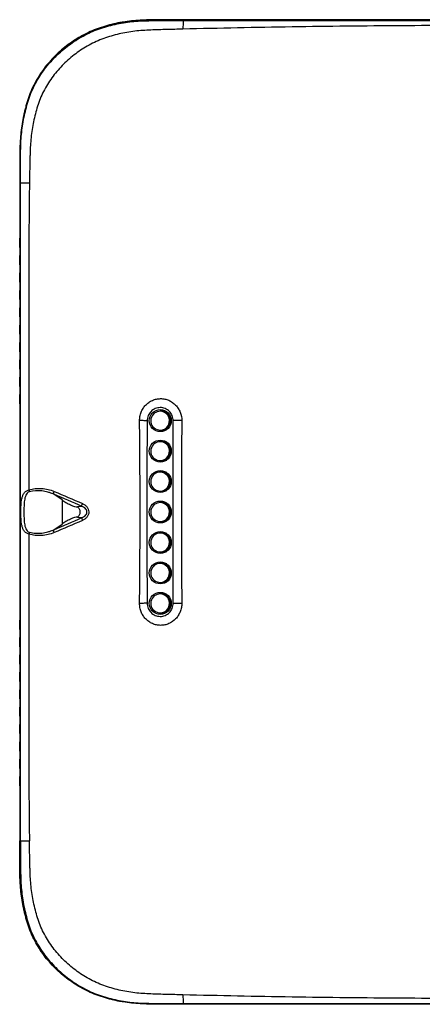
# Model space of a CAD drawing. Units: millimetres. Extents: x 6 to 552, y 6 to 425.
# Drawn here: x 373 to 403, y 201 to 274 of the extents above; entities that cross this region are included whole.
import ezdxf

# ---------------------------------------------------------------- set-up
doc = ezdxf.new("R2010")
doc.units = ezdxf.units.MM
doc.layers.add('SOLID', color=7, linetype='Continuous', lineweight=25)

msp = doc.modelspace()

# ---------------------------------------------------------------- linework, layer by layer
at = {"layer": 'SOLID', "color": 7, "linetype": 'Continuous', "lineweight": 25, "true_color": 0xffffff}
for p, q in [((385.5754314, 274.0196734), (385.5754314, 274.0799479)), ((450.0379314, 274.0799479), (385.5754314, 274.0799479)), ((373.551081, 261.9956037), (373.4910872, 261.9956037)), ((373.4910872, 261.9956037), (373.4910872, 213.4106037)), ((384.002744, 245.2031037), (383.8830845, 245.2031037)), ((384.565232, 244.4531037), (384.5617316, 244.5235036)), ((383.8830845, 243.7031037), (384.002744, 243.7031037)), ((384.002744, 242.9531037), (383.8830845, 242.9531037)), ((384.565232, 242.2031037), (384.5617316, 242.2735036)), ((383.8830845, 241.4531037), (384.002744, 241.4531037)), ((384.002744, 240.7031037), (383.8830845, 240.7031037)), ((384.565232, 239.9531037), (384.5617316, 240.0235036)), ((376.6247354, 238.6046922), (376.0200663, 239.0115856)), ((383.8830845, 239.2031037), (384.002744, 239.2031037)), ((378.085699, 238.1212569), (377.7512309, 238.0888764)), ((384.002744, 238.4531037), (383.8830845, 238.4531037)), ((377.7512309, 237.3173309), (378.085699, 237.2849504)), ((384.565232, 237.7031037), (384.5617316, 237.7735036)), ((376.0200663, 236.3946218), (376.6247354, 236.8015152)), ((383.8830845, 236.9531037), (384.002744, 236.9531037)), ((384.002744, 236.2031037), (383.8830845, 236.2031037)), ((384.565232, 235.4531037), (384.5617316, 235.5235036)), ((383.8830845, 234.7031037), (384.002744, 234.7031037)), ((384.002744, 233.9531037), (383.8830845, 233.9531037)), ((384.565232, 233.2031037), (384.5617316, 233.2735036)), ((383.8830845, 232.4531037), (384.002744, 232.4531037)), ((384.002744, 231.7031037), (383.8830845, 231.7031037)), ((384.565232, 230.9531037), (384.5617316, 231.0235036)), ((383.8830845, 230.2031037), (384.002744, 230.2031037)), ((373.551081, 213.4106037), (373.4910872, 213.4106037)), ((385.5754314, 201.3865339), (385.5754314, 201.3262595)), ((450.0379314, 201.3262595), (385.5754314, 201.3262595))]:
    msp.add_line(p, q, dxfattribs=at)
at = {"layer": 'SOLID', "color": 7, "linetype": 'Continuous', "lineweight": 25, "true_color": 0xffffff, "flags": 128}
for points in [[(384.3541718, 245.1130582), (384.131194, 245.1917095), (384.002744, 245.2031037)], [(382.9066578, 244.4508272), (382.8363194, 244.4511274), (382.7655043, 244.451426), (382.694569, 244.4517217), (382.6238704, 244.4520129), (382.5537643, 244.4522981), (382.4846036, 244.4525758), (382.4167363, 244.4528448), (382.3505039, 244.4531037)], [(384.4851894, 244.1259467), (384.5186109, 244.2002345), (384.565232, 244.4531037)], [(385.4669427, 244.4531037), (385.4063616, 244.453068), (385.3392169, 244.4530296), (385.2661074, 244.4529888), (385.187685, 244.452946), (385.1046493, 244.4529016), (385.0177406, 244.4528559), (384.9277342, 244.4528094), (384.8354326, 244.4527624)], [(384.002744, 243.7031037), (384.131194, 243.7144979), (384.3541718, 243.7931491)], [(384.3541718, 242.8630582), (384.131194, 242.9417095), (384.002744, 242.9531037)], [(384.002744, 241.4531037), (384.131194, 241.4644979), (384.3541718, 241.5431491)], [(384.4851894, 241.8759467), (384.5186109, 241.9502345), (384.565232, 242.2031037)], [(384.3541718, 240.6130582), (384.131194, 240.6917095), (384.002744, 240.7031037)], [(384.4851894, 239.6259467), (384.5186109, 239.7002345), (384.565232, 239.9531037)], [(384.002744, 239.2031037), (384.131194, 239.2144979), (384.3541718, 239.2931491)], [(384.3541718, 238.3630582), (384.131194, 238.4417095), (384.002744, 238.4531037)], [(384.4851894, 237.3759467), (384.5186109, 237.4502345), (384.565232, 237.7031037)], [(384.002744, 236.9531037), (384.131194, 236.9644979), (384.3541718, 237.0431491)], [(384.3541718, 236.1130582), (384.131194, 236.1917095), (384.002744, 236.2031037)], [(384.4851894, 235.1259467), (384.5186109, 235.2002345), (384.565232, 235.4531037)], [(384.002744, 234.7031037), (384.131194, 234.7144979), (384.3541718, 234.7931491)], [(384.3541718, 233.8630582), (384.131194, 233.9417095), (384.002744, 233.9531037)], [(384.4851894, 232.8759467), (384.5186109, 232.9502345), (384.565232, 233.2031037)], [(384.002744, 232.4531037), (384.131194, 232.4644979), (384.3541718, 232.5431491)], [(384.3541718, 231.6130582), (384.131194, 231.6917095), (384.002744, 231.7031037)], [(382.9066578, 230.9553802), (382.8363194, 230.95508), (382.7655043, 230.9547813), (382.694569, 230.9544857), (382.6238704, 230.9541945), (382.5537643, 230.9539093), (382.4846036, 230.9536315), (382.4167363, 230.9533625), (382.3505039, 230.9531037)], [(384.4851894, 230.6259467), (384.5186109, 230.7002345), (384.565232, 230.9531037)], [(385.4669427, 230.9531037), (385.4063616, 230.9531394), (385.3392169, 230.9531778), (385.2661074, 230.9532185), (385.187685, 230.9532613), (385.1046493, 230.9533058), (385.0177406, 230.9533515), (384.9277342, 230.953398), (384.8354326, 230.9534449)], [(384.002744, 230.2031037), (384.131194, 230.2144979), (384.3541718, 230.2931491)]]:
    msp.add_lwpolyline(points, dxfattribs=at)
at = {"layer": 'SOLID', "color": 7, "linetype": 'Continuous', "lineweight": 25, "true_color": 0xffffff}
for centre in [(383.8786991, 244.4554071), (383.8786991, 242.2054071), (383.8786991, 239.9554071), (383.8786991, 237.7054071), (383.8786991, 235.4508002), (383.8786991, 233.2008002), (383.8786991, 230.9508002)]:
    msp.add_circle(centre, 0.8095943, dxfattribs=at)
for centre, radius, start, end in [((392.8975834, 273.4952882), 7.3409053, 175.903683133, 180.885806594), ((374.0922258, 250.1861547), 11.8218409, 89.416238369, 92.62363122), ((383.8780616, 244.4583649), 0.7447557, 359.595236134, 89.613573854), ((383.8692325, 244.4506847), 0.6963172, 6.002811821, 332.201400268), ((383.8789062, 244.4470094), 0.7439175, 270.32180945, 0.469380562), ((383.8692325, 242.2006847), 0.6963172, 6.002811821, 332.201400268), ((383.8780616, 242.2083649), 0.7447557, 359.595236134, 89.613573854), ((383.8789062, 242.1970094), 0.7439175, 270.32180945, 0.469380562), ((383.8692325, 239.9506847), 0.6963172, 6.002811821, 332.201400268), ((383.8780616, 239.9583649), 0.7447557, 359.595236134, 89.613573854), ((383.8789062, 239.9470094), 0.7439175, 270.32180945, 0.469380562), ((374.7819748, 239.4958112), 0.6324864, 194.369281314, 207.704311601), ((383.8692325, 237.7006847), 0.6963172, 6.002811821, 332.201400268), ((383.8780616, 237.7083649), 0.7447557, 359.595236134, 89.613573854), ((383.8789062, 237.6970094), 0.7439175, 270.32180945, 0.469380562), ((374.7819748, 235.9103962), 0.6324864, 152.295688394, 165.630718677), ((383.8692325, 235.4506847), 0.6963172, 6.002811821, 332.201400268), ((383.8780616, 235.4583649), 0.7447557, 359.595236134, 89.613573854), ((383.8789062, 235.4470094), 0.7439175, 270.32180945, 0.469380562), ((383.8692325, 233.2006847), 0.6963172, 6.002811821, 332.201400268), ((383.8780616, 233.2083649), 0.7447557, 359.595236134, 89.613573854), ((383.8789062, 233.1970094), 0.7439175, 270.32180945, 0.469380562), ((383.8692325, 230.9506847), 0.6963172, 6.002811821, 332.201400268), ((383.8780616, 230.9583649), 0.7447557, 359.595236134, 89.613573854), ((383.8789062, 230.9470094), 0.7439175, 270.32180945, 0.469380562), ((374.0922258, 225.2200526), 11.8218409, 267.37636878, 270.583761631), ((392.8975834, 201.9109192), 7.3409053, 179.114193406, 184.096316867)]:
    msp.add_arc(centre, radius, start, end, dxfattribs=at)
for centre in [(373.518275, 257.5867829), (373.518275, 256.3043046), (373.518275, 255.0218262), (373.518275, 253.7393479), (373.518275, 252.4568696), (373.518275, 251.1743912), (373.518275, 249.8919129), (373.518275, 248.6094345), (373.518275, 247.3269562), (373.518275, 246.0444779), (373.518275, 229.3617295), (373.518275, 228.0792512), (373.518275, 226.7967728), (373.518275, 225.5142945), (373.518275, 224.2318161), (373.518275, 222.9493378), (373.518275, 221.6668595), (373.518275, 220.3843811), (373.518275, 219.1019028), (373.518275, 217.8194245)]:
    msp.add_ellipse(centre, major_axis=(0, 0.4488473), ratio=0.0174550657, dxfattribs=at)
for points, knots in [([(385.5754314, 274.0799479), (385.362911, 274.0799479), (385.1503924, 274.0800069), (384.831619, 274.0799747), (384.7253619, 274.0799439), (384.5128495, 274.0798073), (384.4065882, 274.0797016), (384.1940916, 274.0793797), (384.0878608, 274.0789844), (383.9285147, 274.0778814), (383.8754009, 274.0774287), (383.7957327, 274.0766024), (383.769177, 274.0763024), (383.7160666, 274.0756502), (383.6895176, 274.0752978), (383.6363972, 274.0745376), (383.6098261, 274.0741728), (383.5566972, 274.0734619), (383.5301336, 274.0731156), (383.4504453, 274.0720843), (383.3973232, 274.0714068), (383.2379687, 274.0692455), (383.1317443, 274.0676328), (382.8131488, 274.0610079), (382.6008975, 274.0537972), (382.1778017, 274.0305846), (381.9669602, 274.0145828), (381.5478692, 273.9705918), (381.3394776, 273.9423562), (381.0285926, 273.8906896), (380.925249, 273.8719153), (380.7191294, 273.8312707), (380.6163589, 273.8094014), (380.4113619, 273.7625705), (380.3091029, 273.7377702), (380.1050635, 273.6855864), (380.0032701, 273.6581994), (379.8001492, 273.6010252), (379.6988804, 273.5710088), (379.4970227, 273.5073192), (379.3964429, 273.4736489), (378.8956238, 273.2942036), (378.5103808, 273.1192049), (377.7722006, 272.7176818), (377.4182764, 272.4906508), (376.7398715, 271.9855874), (376.415737, 271.7069957), (375.8181, 271.1146803), (375.5418804, 270.7989902), (375.1634018, 270.2944479), (375.0432348, 270.1210873), (374.8155968, 269.7633951), (374.7080184, 269.578675), (374.5100645, 269.2049373), (374.4191058, 269.0151131), (374.2534093, 268.6294923), (374.1786686, 268.4336884), (374.0788635, 268.1354633), (374.0477266, 268.0352562), (374.0034889, 267.8840017), (373.9891546, 267.8334271), (373.9611878, 267.7320093), (373.947557, 267.6811713), (373.9208703, 267.5792511), (373.9077408, 267.5282021), (373.8819579, 267.4259429), (373.8693031, 267.3747275), (373.8321102, 267.2208011), (373.8083425, 267.1178059), (373.7406192, 266.8075434), (373.7009629, 266.6000859), (373.6328511, 266.1843596), (373.6043973, 265.9760993), (373.5589169, 265.5592405), (373.5418019, 265.3504745), (373.5230869, 265.0369079), (373.5180082, 264.9323159), (373.5099231, 264.7230061), (373.506917, 264.6182946), (373.5037763, 264.4611246), (373.5029112, 264.408713), (373.5017762, 264.3300837), (373.5014249, 264.3038711), (373.5007582, 264.2514415), (373.500443, 264.225233), (373.499829, 264.1727781), (373.499467, 264.1465392), (373.4986739, 264.0940882), (373.4982429, 264.0678675), (373.4969086, 263.9892162), (373.4959638, 263.9367883), (373.4942962, 263.8319743), (373.4936896, 263.7795658), (373.4927974, 263.6747056), (373.4925118, 263.6222618), (373.4919353, 263.4649012), (373.491925, 263.3599477), (373.4915821, 263.1500508), (373.4914545, 263.0451133), (373.4912653, 262.83522), (373.4912034, 262.7302711), (373.4910822, 262.4154197), (373.4910872, 262.2055123), (373.4910872, 261.9956037)], [0, 0, 0, 0, 0.03125, 0.03125, 0.046875, 0.046875, 0.0625, 0.0625, 0.078125, 0.078125, 0.0859375, 0.0859375, 0.08984375, 0.08984375, 0.09375, 0.09375, 0.09765625, 0.09765625, 0.1015625, 0.1015625, 0.109375, 0.109375, 0.125, 0.125, 0.15625, 0.15625, 0.1875, 0.1875, 0.21875, 0.21875, 0.234375, 0.234375, 0.25, 0.25, 0.265625, 0.265625, 0.28125, 0.28125, 0.296875, 0.296875, 0.3125, 0.3125, 0.375, 0.375, 0.4375, 0.4375, 0.5, 0.5, 0.5625, 0.5625, 0.59375, 0.59375, 0.625, 0.625, 0.65625, 0.65625, 0.6875, 0.6875, 0.703125, 0.703125, 0.7109375, 0.7109375, 0.71875, 0.71875, 0.7265625, 0.7265625, 0.734375, 0.734375, 0.75, 0.75, 0.78125, 0.78125, 0.8125, 0.8125, 0.84375, 0.84375, 0.859375, 0.859375, 0.875, 0.875, 0.8828125, 0.8828125, 0.88671875, 0.88671875, 0.890625, 0.890625, 0.89453125, 0.89453125, 0.8984375, 0.8984375, 0.90625, 0.90625, 0.9140625, 0.9140625, 0.921875, 0.921875, 0.9375, 0.9375, 0.953125, 0.953125, 0.96875, 0.96875, 1, 1, 1, 1]), ([(373.551081, 261.9956037), (373.5509892, 262.4132826), (373.5508511, 262.8309408), (373.5516424, 263.4573423), (373.5512435, 263.6661664), (373.5559714, 263.9791587), (373.558064, 264.0834619), (373.5605306, 264.2921397), (373.5617566, 264.3964819), (373.5717096, 264.9180059), (373.5940511, 265.3345567), (373.6613462, 265.9577825), (373.6894772, 266.1652545), (373.7569863, 266.5796586), (373.7964754, 266.7870372), (373.8857734, 267.1976364), (373.9352061, 267.4012971), (374.0409678, 267.8062614), (374.0983298, 268.0072099), (374.296126, 268.6012409), (374.4610923, 268.985914), (374.7574856, 269.5461642), (374.8643574, 269.7297022), (375.0899284, 270.0843937), (375.2090947, 270.2564528), (375.5847369, 270.7576026), (375.8592935, 271.0717177), (376.4544142, 271.661853), (376.7774524, 271.9395078), (377.4512527, 272.441292), (377.8032225, 272.6672331), (378.3547047, 272.9672277), (378.5424524, 273.0607415), (378.9264424, 273.2337287), (379.1235184, 273.3134673), (379.5210872, 273.4555919), (379.7219069, 273.5179824), (380.1261661, 273.6315965), (380.3294007, 273.6836927), (380.9429809, 273.823464), (381.3577857, 273.8921412), (382.1992233, 273.9791351), (382.6214436, 273.9981916), (383.2542571, 274.01071), (383.4652264, 274.0127127), (383.8871716, 274.0184428), (384.098177, 274.0195433), (384.5202194, 274.0199881), (384.7312509, 274.0199998), (385.0478103, 274.0199082), (385.2060931, 274.019835), (385.36438, 274.0197594), (385.4699054, 274.0197127), (385.5232915, 274.019691), (385.5754314, 274.0196734)], [0, 0, 0, 0, 0.0625, 0.0625, 0.09375, 0.09375, 0.109375, 0.109375, 0.125, 0.125, 0.1875, 0.1875, 0.21875, 0.21875, 0.25, 0.25, 0.28125, 0.28125, 0.3125, 0.3125, 0.375, 0.375, 0.40625, 0.40625, 0.4375, 0.4375, 0.5, 0.5, 0.5625, 0.5625, 0.625, 0.625, 0.65625, 0.65625, 0.6875, 0.6875, 0.71875, 0.71875, 0.75, 0.75, 0.8125, 0.8125, 0.875, 0.875, 0.90625, 0.90625, 0.9375, 0.9375, 0.96875, 0.96875, 0.984375, 0.9921875, 0.9921875, 1, 1, 1, 1]), ([(450.0379314, 273.6181158), (447.3513044, 273.6402656), (444.6645813, 273.6502917), (439.2910428, 273.6582475), (436.6042299, 273.6565567), (431.2305898, 273.6513074), (428.5437679, 273.647704), (423.1701278, 273.6464262), (420.4833076, 273.6493748), (415.1096673, 273.655107), (412.4228471, 273.6578787), (407.0492071, 273.6541724), (404.3623473, 273.6479784), (398.9889667, 273.6125432), (396.3024217, 273.5840982), (390.9297026, 273.5017537), (388.2435425, 273.4469091), (385.5575554, 273.3818005)], [0, 0, 0, 0, 0.125, 0.125, 0.25, 0.25, 0.375, 0.375, 0.5, 0.5, 0.625, 0.625, 0.75, 0.75, 0.875, 0.875, 1, 1, 1, 1]), ([(385.5754314, 274.0196734), (388.2611756, 274.0187682), (390.9469625, 274.0180175), (396.3186359, 274.0168763), (399.0045195, 274.0164755), (407.0622941, 274.0157209), (412.4343128, 274.0158296), (420.4923298, 274.0159525), (423.1783357, 274.0159944), (428.5503193, 274.015976), (431.2363018, 274.0159247), (439.2942544, 274.0158119), (444.6662109, 274.0157706), (450.0379314, 274.0163978)], [0, 0, 0, 0, 0.125, 0.125, 0.25, 0.25, 0.5, 0.5, 0.625, 0.625, 0.75, 0.75, 1, 1, 1, 1]), ([(385.5575554, 273.3818005), (385.1616411, 273.3722035), (384.7657242, 273.3630521), (383.9740067, 273.3429014), (383.5783219, 273.3289478), (382.7871655, 273.2969109), (382.3918898, 273.273883), (381.6031604, 273.1847192), (381.2133634, 273.1170939), (380.6386264, 272.9807903), (380.4485001, 272.9297172), (380.0704295, 272.8190747), (379.88245, 272.7596421), (379.5104667, 272.6253381), (379.3258703, 272.5498483), (378.9658058, 272.3856332), (378.7899011, 272.2968743), (378.273413, 272.0124847), (377.9439862, 271.7988522), (377.3132554, 271.3261407), (377.0107233, 271.0654536), (376.4517973, 270.511682), (376.1933316, 270.2172354), (375.8391337, 269.7475345), (375.7266633, 269.5862854), (375.5137075, 269.2537544), (375.4127664, 269.0816701), (375.1336784, 268.5577355), (374.9785387, 268.197294), (374.7931865, 267.6395095), (374.7386292, 267.4509695), (374.635101, 267.0718838), (374.5866695, 266.8811423), (374.4562117, 266.3035568), (374.3898283, 265.9150119), (374.3003245, 265.1370487), (374.2769835, 264.7466693), (374.2606915, 264.2578522), (374.2578354, 264.160062), (374.2508886, 263.9645583), (374.2472138, 263.8668182), (374.2390164, 263.5734145), (374.235867, 263.3776604), (374.2249408, 262.7904807), (374.2187336, 262.3989426), (374.2126713, 262.007382)], [0, 0, 0, 0, 0.0625, 0.0625, 0.125, 0.125, 0.1875, 0.1875, 0.25, 0.25, 0.28125, 0.28125, 0.3125, 0.3125, 0.34375, 0.34375, 0.375, 0.375, 0.4375, 0.4375, 0.5, 0.5, 0.5625, 0.5625, 0.59375, 0.59375, 0.625, 0.625, 0.6875, 0.6875, 0.71875, 0.71875, 0.75, 0.75, 0.8125, 0.8125, 0.875, 0.875, 0.890625, 0.890625, 0.90625, 0.90625, 0.9375, 0.9375, 1, 1, 1, 1]), ([(373.551081, 213.4106037), (373.5513036, 214.4227709), (373.5514723, 215.4349433), (373.5516903, 217.4592997), (373.5517397, 218.4714836), (373.551855, 221.5080386), (373.551856, 223.5324159), (373.5517992, 229.6055538), (373.5516885, 233.6543146), (373.5516885, 241.7518388), (373.5517992, 245.8006092), (373.551856, 251.8737566), (373.551855, 253.8981375), (373.5517397, 256.9347004), (373.5516903, 257.9468873), (373.5514723, 259.971252), (373.5513036, 260.9834298), (373.551081, 261.9956037)], [0, 0, 0, 0, 0.0625, 0.0625, 0.125, 0.125, 0.25, 0.25, 0.5, 0.5, 0.75, 0.75, 0.875, 0.875, 0.9375, 0.9375, 1, 1, 1, 1]), ([(374.2126713, 262.007382), (374.1980482, 261.0628844), (374.1866785, 260.1183802), (374.1712381, 258.2293579), (374.1674083, 257.2848393), (374.1585354, 254.4512786), (374.1576291, 252.5622288), (374.1599811, 246.8950699), (374.1675815, 243.1169528), (374.1692749, 239.3388467)], [0, 0, 0, 0, 0.125, 0.125, 0.25, 0.25, 0.5, 0.5, 1, 1, 1, 1]), ([(382.3505039, 244.4531037), (382.3495919, 244.5594157), (382.3586994, 244.6643574), (382.3964804, 244.871566), (382.4255385, 244.9743042), (382.5012877, 245.169167), (382.5480539, 245.2622978), (382.6598939, 245.4397235), (382.7244119, 245.5227669), (382.8666379, 245.6729825), (382.945273, 245.7412651), (383.1156922, 245.8613192), (383.2054514, 245.9117993), (383.3938827, 245.9941287), (383.4937611, 246.0261409), (383.6955357, 246.0684732), (383.7976044, 246.0791713), (384.0041235, 246.0795095), (384.1084966, 246.0688319), (384.3102393, 246.0270439), (384.4088532, 245.9959953), (384.6012309, 245.9128843), (384.6917734, 245.8622199), (384.8620612, 245.7435186), (384.9425785, 245.6745704), (385.0873071, 245.5233586), (385.1517164, 245.4413218), (385.2647604, 245.264519), (385.3132376, 245.169435), (385.4285505, 244.8770238), (385.4683651, 244.6657233), (385.4669427, 244.4531037)], [0, 0, 0, 0, 0.0625, 0.0625, 0.125, 0.125, 0.1875, 0.1875, 0.25, 0.25, 0.3125, 0.3125, 0.375, 0.375, 0.4375, 0.4375, 0.5, 0.5, 0.5625, 0.5625, 0.625, 0.625, 0.6875, 0.6875, 0.75, 0.75, 0.8125, 0.8125, 0.875, 0.875, 1, 1, 1, 1]), ([(384.8354326, 244.4527624), (384.8353697, 244.5810018), (384.8098874, 244.707752), (384.7373132, 244.8831286), (384.7069383, 244.9399586), (384.6368472, 245.0447954), (384.5969659, 245.0934208), (384.4625179, 245.2276854), (384.3565253, 245.298127), (384.1227816, 245.3936977), (384.0007451, 245.4172784), (383.7480074, 245.416033), (383.6230392, 245.3902815), (383.4496588, 245.318079), (383.3933087, 245.2879364), (383.2888172, 245.2183035), (383.2401766, 245.1787124), (383.1053027, 245.0453077), (383.0330273, 244.9394777), (382.9332879, 244.7044927), (382.9071935, 244.5790865), (382.9066578, 244.4508272)], [0, 0, 0, 0, 0.125, 0.125, 0.1875, 0.1875, 0.25, 0.25, 0.375, 0.375, 0.5, 0.5, 0.625, 0.625, 0.6875, 0.6875, 0.75, 0.75, 0.875, 0.875, 1, 1, 1, 1]), ([(382.9066578, 244.4508272), (382.8972646, 242.2015927), (382.8846764, 239.9523614), (382.8846764, 235.453846), (382.8972646, 233.2046148), (382.9066578, 230.9553802)], [0, 0, 0, 0, 0.5, 0.5, 1, 1, 1, 1]), ([(384.8354326, 230.9534449), (384.8362885, 232.6975825), (384.8383402, 234.4417194), (384.839293, 236.185857), (384.8395693, 236.6916058), (384.8397359, 237.1973548), (384.8397359, 237.7031037), (384.8397359, 239.9529904), (384.8365367, 242.202876), (384.8354326, 244.4527624)], [0, 0, 0, 0, 0.010464827055, 0.010464827055, 0.010464827055, 0.013499320624, 0.013499320624, 0.013499320624, 0.026998643387, 0.026998643387, 0.026998643387, 0.026998643387]), ([(374.1692749, 239.3388467), (374.3233084, 239.3855982), (374.4791112, 239.4163475), (374.7938767, 239.4503392), (374.9529921, 239.4535221), (375.4342062, 239.4223836), (375.7456762, 239.3503771), (376.0468836, 239.223219)], [0, 0, 0, 0, 0.25, 0.25, 0.5, 0.5, 1, 1, 1, 1]), ([(374.1692749, 236.0673607), (374.09161, 236.0851107), (374.0220062, 236.1163985), (373.9026651, 236.2006115), (373.8528638, 236.2534133), (373.771051, 236.371706), (373.7389986, 236.4365927), (373.6862943, 236.5757101), (373.6659525, 236.6496272), (373.6178364, 236.8753594), (373.6014507, 237.0338546), (373.58103, 237.3646385), (373.5774368, 237.5326027), (373.57739, 237.8707199), (373.5809683, 238.0395651), (373.6012559, 238.370187), (373.6177047, 238.5305071), (373.6662494, 238.7578333), (373.6866771, 238.8316198), (373.7390605, 238.9696647), (373.7710837, 239.0346451), (373.8534555, 239.1535524), (373.9029594, 239.205875), (374.0224465, 239.2900477), (374.0918686, 239.3211557), (374.1692749, 239.3388467)], [0, 0, 0, 0, 0.0625, 0.0625, 0.125, 0.125, 0.1875, 0.1875, 0.25, 0.25, 0.375, 0.375, 0.5, 0.5, 0.625, 0.625, 0.75, 0.75, 0.8125, 0.8125, 0.875, 0.875, 0.9375, 0.9375, 1, 1, 1, 1]), ([(374.2219975, 239.2017628), (374.1550545, 239.1847549), (374.0980953, 239.1501165), (374.0063063, 239.0585253), (373.9719654, 239.0032774), (373.9175144, 238.8845617), (373.8976113, 238.8216601), (373.8657847, 238.6909637), (373.8540021, 238.6230219), (373.8264979, 238.4173167), (373.8178935, 238.2753455), (373.8073982, 237.9893974), (373.8056813, 237.8462819), (373.8056825, 237.5597918), (373.8073957, 237.4164173), (373.8179649, 237.129382), (373.8265535, 236.9885892), (373.8630373, 236.7154964), (373.8904584, 236.5806738), (373.9718198, 236.4032274), (374.0066558, 236.3473637), (374.0975488, 236.2566059), (374.1547938, 236.2215187), (374.2219975, 236.2044446)], [0, 0, 0, 0, 0.0625, 0.0625, 0.125, 0.125, 0.1875, 0.1875, 0.25, 0.25, 0.375, 0.375, 0.5, 0.5, 0.625, 0.625, 0.75, 0.75, 0.875, 0.875, 0.9375, 0.9375, 1, 1, 1, 1]), ([(376.0200663, 239.0115856), (375.9489939, 239.0440474), (375.875485, 239.0741327), (375.7291411, 239.1273958), (375.6553901, 239.1509899), (375.4323971, 239.2128439), (375.2814359, 239.2422693), (374.8208476, 239.2931196), (374.5189323, 239.2772035), (374.2219975, 239.2017628)], [0, 0, 0, 0, 0.125, 0.125, 0.25, 0.25, 0.5, 0.5, 1, 1, 1, 1]), ([(376.0200663, 239.0115856), (376.0115174, 239.0298006), (376.0094425, 239.0599088), (376.0188911, 239.134474), (376.0303978, 239.1787988), (376.0468836, 239.223219)], [0, 0, 0, 0, 0.5, 0.5, 1, 1, 1, 1]), ([(376.6247354, 238.6046922), (376.6224244, 238.583266), (376.6205534, 238.5500271), (376.6183889, 238.453791), (376.6180819, 238.3906349), (376.6184141, 238.2338318), (376.6190167, 238.1400617), (376.6200278, 237.9318376), (376.6204078, 237.8175745), (376.6204078, 237.5886328), (376.6200278, 237.4743697), (376.6190167, 237.2661457), (376.6184141, 237.1723755), (376.6180819, 237.0155724), (376.6183889, 236.9524164), (376.6205534, 236.8561803), (376.6224244, 236.8229414), (376.6247354, 236.8015152)], [0, 0, 0, 0, 0.125, 0.125, 0.25, 0.25, 0.375, 0.375, 0.5, 0.5, 0.625, 0.625, 0.75, 0.75, 0.875, 0.875, 1, 1, 1, 1]), ([(376.6247354, 238.6046922), (376.7043552, 238.540601), (376.8041675, 238.471437), (377.019899, 238.3411948), (377.1349621, 238.2803575), (377.4622093, 238.1310228), (377.6522294, 238.0784958), (377.7512309, 238.0888764)], [0, 0, 0, 0, 0.25, 0.25, 0.5, 0.5, 1, 1, 1, 1]), ([(377.7512309, 238.0888764), (377.7998754, 238.0548076), (377.8482551, 238.0041867), (377.9199374, 237.8703453), (377.9419843, 237.7871515), (377.9419843, 237.6190559), (377.9199374, 237.5358621), (377.8482551, 237.4020206), (377.7998754, 237.3513998), (377.7512309, 237.3173309)], [0, 0, 0, 0, 0.25, 0.25, 0.5, 0.5, 0.75, 0.75, 1, 1, 1, 1]), ([(378.085699, 238.1212569), (378.0787596, 238.1389742), (378.0784721, 238.1689162), (378.0912931, 238.2436214), (378.1043778, 238.2882449), (378.1220328, 238.3329649)], [0, 0, 0, 0, 0.5, 0.5, 1, 1, 1, 1]), ([(378.085699, 237.2849504), (378.1728107, 237.3166811), (378.2581803, 237.3633619), (378.3626343, 237.4656069), (378.394003, 237.5060815), (378.4389597, 237.5977514), (378.4525712, 237.6498985), (378.4525038, 237.7567195), (378.4390143, 237.8085855), (378.3932521, 237.9014124), (378.3622586, 237.9410965), (378.2919715, 238.009638), (378.2528274, 238.0382068), (378.1718351, 238.0858733), (378.1292549, 238.1053916), (378.085699, 238.1212569)], [0, 0, 0, 0, 0.25, 0.25, 0.375, 0.375, 0.5, 0.5, 0.625, 0.625, 0.75, 0.75, 0.875, 0.875, 1, 1, 1, 1]), ([(378.1220328, 238.3329649), (378.1847097, 238.3056406), (378.2439407, 238.2726099), (378.3544144, 238.1933859), (378.4064383, 238.1463328), (378.4952251, 238.0390347), (378.5325008, 237.9780026), (378.5838165, 237.8467087), (378.5979408, 237.7759873), (378.5983551, 237.6334732), (378.5845635, 237.5622478), (378.5336125, 237.4302412), (378.4963416, 237.3688533), (378.4080991, 237.2615605), (378.3563289, 237.2143441), (378.2445472, 237.1338859), (378.1848697, 237.1006365), (378.1220328, 237.0732425)], [0, 0, 0, 0, 0.125, 0.125, 0.25, 0.25, 0.375, 0.375, 0.5, 0.5, 0.625, 0.625, 0.75, 0.75, 0.875, 0.875, 1, 1, 1, 1]), ([(377.7512309, 237.3173309), (377.6522294, 237.3277115), (377.4622093, 237.2751846), (377.1349621, 237.1258499), (377.019899, 237.0650125), (376.8041675, 236.9347703), (376.7043552, 236.8656063), (376.6247354, 236.8015152)], [0, 0, 0, 0, 0.5, 0.5, 0.75, 0.75, 1, 1, 1, 1]), ([(378.085699, 237.2849504), (378.0787596, 237.2672331), (378.0784721, 237.2372912), (378.0912931, 237.162586), (378.1043778, 237.1179625), (378.1220328, 237.0732425)], [0, 0, 0, 0, 0.5, 0.5, 1, 1, 1, 1]), ([(374.1692749, 236.0673607), (374.1675815, 232.2892448), (374.1599811, 228.5111239), (374.1576291, 222.843958), (374.1585354, 220.9549067), (374.1674084, 218.121348), (374.1712382, 217.1768305), (374.1866786, 215.2878147), (374.1980483, 214.3433158), (374.2126713, 213.3988253)], [0, 0, 0, 0, 0.5, 0.5, 0.75, 0.75, 0.875, 0.875, 1, 1, 1, 1]), ([(376.0468836, 236.1829883), (375.7456595, 236.0558232), (375.4344089, 235.9839142), (374.9539176, 235.9527065), (374.7941815, 235.9558459), (374.4791622, 235.9898437), (374.3232981, 236.0206123), (374.1692749, 236.0673607)], [0, 0, 0, 0, 0.5, 0.5, 0.75, 0.75, 1, 1, 1, 1]), ([(374.2219975, 236.2044446), (374.3704528, 236.1667273), (374.5202353, 236.1443606), (374.8224097, 236.125992), (374.9752993, 236.1301015), (375.2818818, 236.1640257), (375.4326724, 236.1934306), (375.6554968, 236.2552517), (375.7292063, 236.2788342), (375.8754959, 236.3320797), (375.9490117, 236.3621681), (376.0200663, 236.3946218)], [0, 0, 0, 0, 0.25, 0.25, 0.5, 0.5, 0.75, 0.75, 0.875, 0.875, 1, 1, 1, 1]), ([(376.0468836, 236.1829883), (376.0303978, 236.2274086), (376.0188911, 236.2717334), (376.0094425, 236.3462986), (376.0115174, 236.3764067), (376.0200663, 236.3946218)], [0, 0, 0, 0, 0.5, 0.5, 1, 1, 1, 1]), ([(385.4669427, 230.9531037), (385.467654, 230.8467852), (385.4582495, 230.741929), (385.4197976, 230.5350569), (385.3902723, 230.4321651), (385.3132791, 230.2368301), (385.2658608, 230.1436686), (385.1529135, 229.9665041), (385.0873063, 229.8829042), (384.8714511, 229.6572112), (384.6961836, 229.5345961), (384.411827, 229.4113726), (384.3117382, 229.3795375), (384.1087741, 229.3373698), (384.0064839, 229.3268698), (383.800311, 229.3268601), (383.6959068, 229.3377021), (383.4946716, 229.3798299), (383.396689, 229.4109939), (383.2060906, 229.4939899), (383.1156543, 229.5449994), (382.9469999, 229.663642), (382.8675691, 229.7322879), (382.7241453, 229.8836758), (382.6605363, 229.9656635), (382.5491522, 230.1419715), (382.5012577, 230.2370933), (382.4254677, 230.4321097), (382.3969266, 230.5327726), (382.3588392, 230.7405134), (382.3495918, 230.84678), (382.3505039, 230.9531037)], [0, 0, 0, 0, 0.0625, 0.0625, 0.125, 0.125, 0.1875, 0.1875, 0.25, 0.25, 0.375, 0.375, 0.4375, 0.4375, 0.5, 0.5, 0.5625, 0.5625, 0.625, 0.625, 0.6875, 0.6875, 0.75, 0.75, 0.8125, 0.8125, 0.875, 0.875, 0.9375, 0.9375, 1, 1, 1, 1]), ([(382.9066578, 230.9553802), (382.9071936, 230.8271024), (382.9337749, 230.7005403), (383.0078961, 230.525952), (383.0387992, 230.4693961), (383.1097355, 230.3651254), (383.1499222, 230.3168147), (383.2397565, 230.2278623), (383.2892175, 230.187612), (383.3934542, 230.1181992), (383.4486853, 230.0885564), (383.6240988, 230.0154395), (383.7457024, 229.9905133), (383.9981228, 229.9886206), (384.1238517, 230.0129317), (384.2977059, 230.0840386), (384.3542012, 230.1139929), (384.4587397, 230.1835513), (384.5072918, 230.2232464), (384.6416011, 230.3573374), (384.7128094, 230.4637748), (384.8104003, 230.6997852), (384.8353697, 230.8251926), (384.8354326, 230.9534449)], [0, 0, 0, 0, 0.125, 0.125, 0.1875, 0.1875, 0.25, 0.25, 0.3125, 0.3125, 0.375, 0.375, 0.5, 0.5, 0.625, 0.625, 0.6875, 0.6875, 0.75, 0.75, 0.875, 0.875, 1, 1, 1, 1]), ([(385.5754314, 201.3262595), (385.362911, 201.3262595), (385.1503924, 201.3262005), (384.831619, 201.3262326), (384.7253619, 201.3262634), (384.5128495, 201.3264001), (384.4065882, 201.3265058), (384.1940916, 201.3268277), (384.0878608, 201.3272229), (383.9285147, 201.328326), (383.8754009, 201.3287787), (383.7957327, 201.329605), (383.769177, 201.3299049), (383.7160666, 201.3305572), (383.6895176, 201.3309096), (383.6363972, 201.3316698), (383.6098261, 201.3320346), (383.5566972, 201.3327454), (383.5301336, 201.3330917), (383.4504453, 201.334123), (383.3973232, 201.3348005), (383.2379687, 201.3369619), (383.1317443, 201.3385746), (382.8131488, 201.3451995), (382.6008975, 201.3524102), (382.1778017, 201.3756227), (381.9669602, 201.3916245), (381.5478692, 201.4356156), (381.3394776, 201.4638511), (381.0285926, 201.5155177), (380.925249, 201.534292), (380.7191294, 201.5749367), (380.6163589, 201.596806), (380.4113619, 201.6436369), (380.3091029, 201.6684371), (380.1050635, 201.720621), (380.0032701, 201.748008), (379.8001492, 201.8051821), (379.6988804, 201.8351986), (379.4970227, 201.8988881), (379.3964429, 201.9325585), (378.8956238, 202.1120038), (378.5103808, 202.2870025), (377.7722006, 202.6885255), (377.4182764, 202.9155565), (376.7398715, 203.4206199), (376.415737, 203.6992117), (375.8181, 204.291527), (375.5418804, 204.6072172), (375.1634018, 205.1117595), (375.0432348, 205.2851201), (374.8155968, 205.6428122), (374.7080184, 205.8275323), (374.5100645, 206.20127), (374.4191058, 206.3910943), (374.2534093, 206.776715), (374.1786686, 206.972519), (374.0788635, 207.2707441), (374.0477266, 207.3709512), (374.0034889, 207.5222056), (373.9891546, 207.5727803), (373.9611878, 207.6741981), (373.947557, 207.725036), (373.9208703, 207.8269563), (373.9077408, 207.8780053), (373.8819579, 207.9802644), (373.8693031, 208.0314798), (373.8321102, 208.1854062), (373.8083425, 208.2884014), (373.7406192, 208.598664), (373.7009629, 208.8061214), (373.6328511, 209.2218477), (373.6043973, 209.4301081), (373.5589169, 209.8469668), (373.5418019, 210.0557329), (373.5230869, 210.3692994), (373.5180082, 210.4738914), (373.5099231, 210.6832012), (373.506917, 210.7879127), (373.5037763, 210.9450828), (373.5029112, 210.9974943), (373.5017762, 211.0761237), (373.5014249, 211.1023363), (373.5007582, 211.1547659), (373.500443, 211.1809744), (373.499829, 211.2334293), (373.499467, 211.2596682), (373.4986739, 211.3121191), (373.4982429, 211.3383398), (373.4969086, 211.4169912), (373.4959638, 211.469419), (373.4942962, 211.5742331), (373.4936896, 211.6266416), (373.4927974, 211.7315018), (373.4925118, 211.7839455), (373.4919353, 211.9413062), (373.491925, 212.0462596), (373.4915821, 212.2561566), (373.4914545, 212.361094), (373.4912653, 212.5709873), (373.4912034, 212.6759362), (373.4910822, 212.9907877), (373.4910872, 213.2006951), (373.4910872, 213.4106037)], [0, 0, 0, 0, 0.03125, 0.03125, 0.046875, 0.046875, 0.0625, 0.0625, 0.078125, 0.078125, 0.0859375, 0.0859375, 0.08984375, 0.08984375, 0.09375, 0.09375, 0.09765625, 0.09765625, 0.1015625, 0.1015625, 0.109375, 0.109375, 0.125, 0.125, 0.15625, 0.15625, 0.1875, 0.1875, 0.21875, 0.21875, 0.234375, 0.234375, 0.25, 0.25, 0.265625, 0.265625, 0.28125, 0.28125, 0.296875, 0.296875, 0.3125, 0.3125, 0.375, 0.375, 0.4375, 0.4375, 0.5, 0.5, 0.5625, 0.5625, 0.59375, 0.59375, 0.625, 0.625, 0.65625, 0.65625, 0.6875, 0.6875, 0.703125, 0.703125, 0.7109375, 0.7109375, 0.71875, 0.71875, 0.7265625, 0.7265625, 0.734375, 0.734375, 0.75, 0.75, 0.78125, 0.78125, 0.8125, 0.8125, 0.84375, 0.84375, 0.859375, 0.859375, 0.875, 0.875, 0.8828125, 0.8828125, 0.88671875, 0.88671875, 0.890625, 0.890625, 0.89453125, 0.89453125, 0.8984375, 0.8984375, 0.90625, 0.90625, 0.9140625, 0.9140625, 0.921875, 0.921875, 0.9375, 0.9375, 0.953125, 0.953125, 0.96875, 0.96875, 1, 1, 1, 1]), ([(373.551081, 213.4106037), (373.5509892, 212.9929248), (373.5508511, 212.5752665), (373.5516424, 211.9488651), (373.5512435, 211.7400409), (373.5559714, 211.4270487), (373.558064, 211.3227455), (373.5605306, 211.1140676), (373.5617566, 211.0097255), (373.5717096, 210.4882015), (373.5940511, 210.0716506), (373.6613462, 209.4484248), (373.6894772, 209.2409528), (373.7569863, 208.8265488), (373.7964754, 208.6191701), (373.8857734, 208.208571), (373.9352061, 208.0049103), (374.0409678, 207.5999459), (374.0983298, 207.3989975), (374.296126, 206.8049664), (374.4610923, 206.4202933), (374.7574856, 205.8600432), (374.8643574, 205.6765052), (375.0899284, 205.3218137), (375.2090947, 205.1497545), (375.5847369, 204.6486047), (375.8592935, 204.3344897), (376.4544142, 203.7443544), (376.7774524, 203.4666995), (377.4512527, 202.9649154), (377.8032225, 202.7389743), (378.3547047, 202.4389797), (378.5424524, 202.3454659), (378.9264424, 202.1724786), (379.1235184, 202.0927401), (379.5210872, 201.9506154), (379.7219069, 201.888225), (380.1261661, 201.7746108), (380.3294007, 201.7225147), (380.9429809, 201.5827434), (381.3577857, 201.5140662), (382.1992233, 201.4270723), (382.6214436, 201.4080158), (383.2542571, 201.3954974), (383.4652264, 201.3934946), (383.8871716, 201.3877646), (384.098177, 201.3866641), (384.5202194, 201.3862193), (384.7312509, 201.3862075), (385.0478103, 201.3862991), (385.2060931, 201.3863723), (385.36438, 201.386448), (385.4699054, 201.3864947), (385.5232915, 201.3865163), (385.5754314, 201.3865339)], [0, 0, 0, 0, 0.0625, 0.0625, 0.09375, 0.09375, 0.109375, 0.109375, 0.125, 0.125, 0.1875, 0.1875, 0.21875, 0.21875, 0.25, 0.25, 0.28125, 0.28125, 0.3125, 0.3125, 0.375, 0.375, 0.40625, 0.40625, 0.4375, 0.4375, 0.5, 0.5, 0.5625, 0.5625, 0.625, 0.625, 0.65625, 0.65625, 0.6875, 0.6875, 0.71875, 0.71875, 0.75, 0.75, 0.8125, 0.8125, 0.875, 0.875, 0.90625, 0.90625, 0.9375, 0.9375, 0.96875, 0.96875, 0.984375, 0.9921875, 0.9921875, 1, 1, 1, 1]), ([(385.5575554, 202.0244068), (385.1616411, 202.0340038), (384.7657242, 202.0431553), (383.9740067, 202.0633059), (383.5783219, 202.0772595), (382.7871655, 202.1092965), (382.3918898, 202.1323244), (381.6031604, 202.2214881), (381.2133634, 202.2891135), (380.6386264, 202.4254171), (380.4485001, 202.4764902), (380.0704295, 202.5871327), (379.88245, 202.6465652), (379.5104667, 202.7808692), (379.3258703, 202.856359), (378.9658058, 203.0205741), (378.7899011, 203.1093331), (378.273413, 203.3937227), (377.9439862, 203.6073552), (377.3132554, 204.0800667), (377.0107233, 204.3407537), (376.4517973, 204.8945253), (376.1933316, 205.1889719), (375.8391337, 205.6586729), (375.7266633, 205.819922), (375.5137075, 206.1524529), (375.4127664, 206.3245373), (375.1336784, 206.8484719), (374.9785387, 207.2089134), (374.7931865, 207.7666978), (374.7386292, 207.9552379), (374.635101, 208.3343236), (374.5866695, 208.5250651), (374.4562117, 209.1026505), (374.3898283, 209.4911955), (374.3003245, 210.2691586), (374.2769835, 210.659538), (374.2606915, 211.1483552), (374.2578354, 211.2461454), (374.2508886, 211.441649), (374.2472138, 211.5393891), (374.2390164, 211.8327928), (374.235867, 212.0285469), (374.2249408, 212.6157266), (374.2187336, 213.0072647), (374.2126713, 213.3988253)], [0, 0, 0, 0, 0.0625, 0.0625, 0.125, 0.125, 0.1875, 0.1875, 0.25, 0.25, 0.28125, 0.28125, 0.3125, 0.3125, 0.34375, 0.34375, 0.375, 0.375, 0.4375, 0.4375, 0.5, 0.5, 0.5625, 0.5625, 0.59375, 0.59375, 0.625, 0.625, 0.6875, 0.6875, 0.71875, 0.71875, 0.75, 0.75, 0.8125, 0.8125, 0.875, 0.875, 0.890625, 0.890625, 0.90625, 0.90625, 0.9375, 0.9375, 1, 1, 1, 1]), ([(450.0379314, 201.7880916), (447.3513044, 201.7659417), (444.6645813, 201.7559156), (439.2910428, 201.7479598), (436.6042299, 201.7496506), (431.2305898, 201.7549), (428.5437679, 201.7585034), (423.1701278, 201.7597812), (420.4833076, 201.7568326), (415.1096673, 201.7511004), (412.4228471, 201.7483287), (407.0492071, 201.752035), (404.3623473, 201.758229), (398.9889667, 201.7936641), (396.3024217, 201.8221092), (390.9297026, 201.9044536), (388.2435425, 201.9592983), (385.5575554, 202.0244068)], [0, 0, 0, 0, 0.125, 0.125, 0.25, 0.25, 0.375, 0.375, 0.5, 0.5, 0.625, 0.625, 0.75, 0.75, 0.875, 0.875, 1, 1, 1, 1]), ([(385.5754314, 201.3865339), (388.2611756, 201.3874392), (390.9469625, 201.3881899), (396.3186359, 201.3893311), (399.0045195, 201.3897319), (407.0622941, 201.3904864), (412.4343128, 201.3903778), (420.4923298, 201.3902548), (423.1783357, 201.390213), (428.5503193, 201.3902313), (431.2363018, 201.3902826), (439.2942544, 201.3903955), (444.6662109, 201.3904368), (450.0379314, 201.3898096)], [0, 0, 0, 0, 0.125, 0.125, 0.25, 0.25, 0.5, 0.5, 0.625, 0.625, 0.75, 0.75, 1, 1, 1, 1])]:
    msp.add_open_spline(points, degree=3, knots=knots, dxfattribs=at)
for points in [[(382.3505039, 230.9531037), (382.369806, 233.2031037), (382.4061941, 237.7031037), (382.369806, 242.2031037), (382.3505039, 244.4531037)], [(385.4669427, 244.4531037), (385.4518902, 242.2031037), (385.4225622, 237.7031037), (385.4518902, 233.2031037), (385.4669427, 230.9531037)], [(378.085699, 238.1212569), (377.3945358, 238.4240996), (376.7060464, 238.7207487), (376.0200663, 239.0115856)], [(376.0468836, 239.223219), (376.7359229, 238.9323334), (377.4276777, 238.6356715), (378.1220328, 238.3329649)], [(376.0200663, 236.3946218), (376.7060464, 236.6854587), (377.3945358, 236.9821078), (378.085699, 237.2849504)], [(378.1220328, 237.0732425), (377.4276794, 236.7705365), (376.735921, 236.4738731), (376.0468836, 236.1829883)]]:
    msp.add_open_spline(points, degree=3, dxfattribs=at)

doc.saveas('drawing.dxf')
